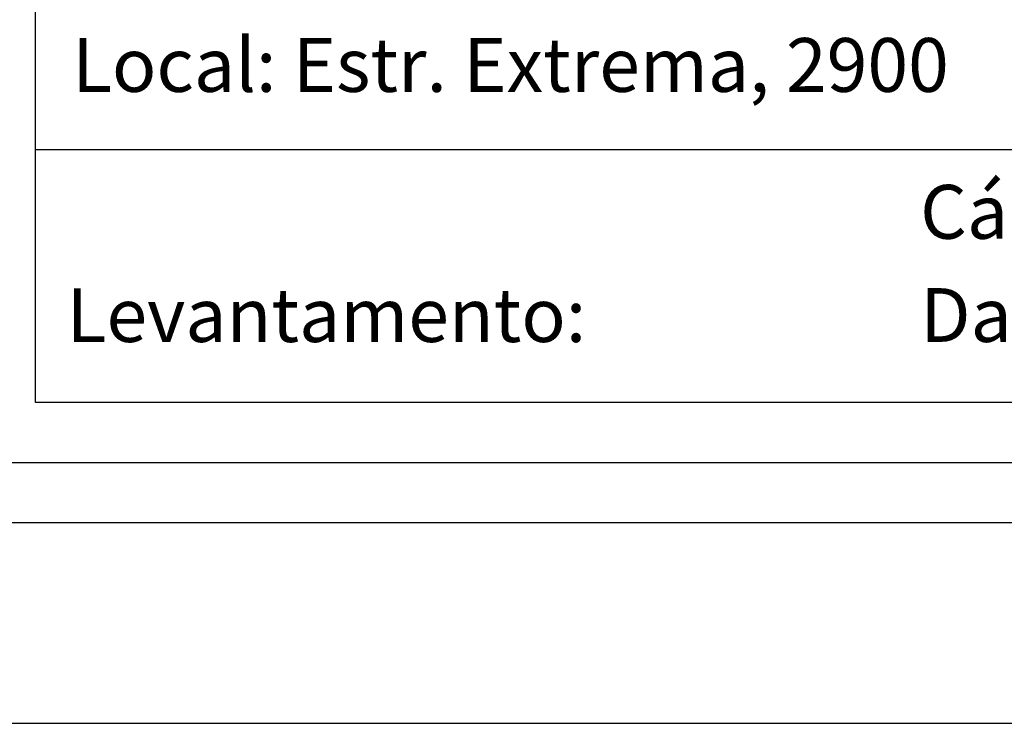
# Model space of a CAD drawing. Units: millimetres. Extents: x 193909 to 194329, y 1656357 to 1656926.
# Drawn here: x 194148 to 194197, y 1656357 to 1656392 of the extents above; entities that cross this region are included whole.
import ezdxf

# ---------------------------------------------------------------- set-up
doc = ezdxf.new("R2010")
doc.units = ezdxf.units.MM
doc.layers.add('T-DIM', color=1, linetype='Continuous')
doc.layers.add('T-TEXTP', color=7, linetype='Continuous')
doc.styles.get("Standard").update_dxf_attribs({"font": 'ARIAL.TTF'})

msp = doc.modelspace()

# ---------------------------------------------------------------- linework, layer by layer
msp.add_line((194319.16242, 1656366.57813), (193934.16242, 1656366.57813))
at = {"layer": 'DEFPOINTS'}
msp.add_lwpolyline([(194329.16242, 1656356.57813), (194329.16242, 1656653.57813), (193909.16242, 1656653.57813), (193909.16242, 1656356.57813)], close=True, dxfattribs=at)
at = {"layer": 'T-DIM'}
msp.add_line((194316.16242, 1656369.57813), (193937.16242, 1656369.57813), dxfattribs=at)
at = {"layer": 'T-TEXTP'}
for p, q in [((194148.74353, 1656372.57813), (194148.74353, 1656425.85307)), ((194248.4578, 1656385.20067), (194148.74353, 1656385.20067)), ((194313.16242, 1656372.57813), (194148.74353, 1656372.57813))]:
    msp.add_line(p, q, dxfattribs=at)

# ---------------------------------------------------------------- texts
at = {"layer": 'T-TEXTP', "char_height": 2.685057, "attachment_point": 1}
for s, insert in [('Local: Estr. Extrema, 2900', (194150.58009, 1656390.76985)), ('{\\fArial|b0|i0|c0|p34;Cálculo:}', (194192.91607, 1656383.44146)), ('{\\fArial|b0|i0|c0|p34;Levantamento:}', (194150.30423, 1656378.28957)), ('{\\fArial|b0|i0|c0|p34;Data:}', (194192.91607, 1656378.29209))]:
    msp.add_mtext(s, dxfattribs=dict(at, insert=insert))

doc.saveas('drawing.dxf')
